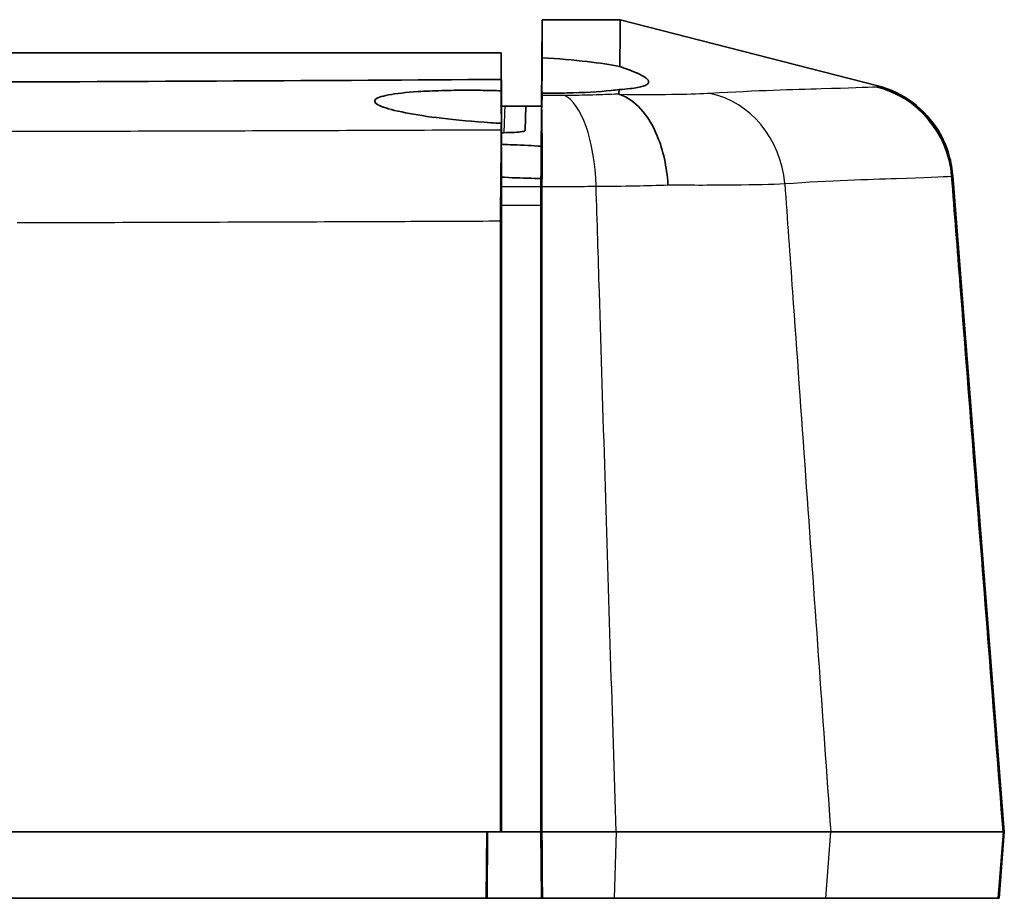
# Model space of a CAD drawing. Units: millimetres. Extents: x 0 to 2180, y 0 to 422.
# Drawn here: x 1729 to 1744, y 142 to 155 of the extents above; entities that cross this region are included whole.
import ezdxf

# ---------------------------------------------------------------- set-up
doc = ezdxf.new("R2010")
doc.units = ezdxf.units.MM
doc.header["$LTSCALE"] = 1.5
doc.layers.add('Visible (ISO)', color=7, linetype='Continuous', lineweight=35)
doc.layers.add('Visible Narrow (ISO)', color=7, linetype='Continuous', lineweight=25)

msp = doc.modelspace()

# ---------------------------------------------------------------- linework, layer by layer
at = {"layer": 'Visible (ISO)'}
for p, q in [((1737.2892, 155.4721), (1737.2779, 154.1721)), ((1738.4628, 155.4721), (1737.2892, 155.4721)), ((1738.4629, 155.4721), (1738.4628, 155.4721)), ((1742.3304, 154.477), (1738.4629, 155.4721)), ((1736.6726, 154.9721), (1728.1205, 154.9721)), ((1736.6726, 154.9721), (1736.6796, 154.1721)), ((1737.2892, 154.9012), (1737.2831, 154.198)), ((1742.3312, 154.4768), (1742.3304, 154.477)), ((1737.2867, 154.2682), (1737.2876, 154.3706)), ((1737.2876, 154.3308), (1737.2876, 154.3485)), ((1736.7271, 154.1721), (1736.6796, 154.1721)), ((1737.046, 154.1721), (1736.7271, 154.1721)), ((1737.0332, 153.8071), (1737.046, 154.1721)), ((1737.2779, 154.1721), (1737.046, 154.1721)), ((1737.2817, 154.1144), (1737.2692, 152.6864)), ((1737.2697, 152.7978), (1737.2813, 154.1331)), ((1736.6796, 153.7745), (1736.6796, 153.5988)), ((1736.6796, 153.1063), (1736.6796, 152.9594)), ((1743.4541, 153.1259), (1743.4529, 153.1418)), ((1743.4541, 153.1259), (1744.2296, 143.2721)), ((1736.6796, 152.6839), (1736.6796, 143.2721)), ((1726.8223, 143.2721), (1736.6632, 143.2721)), ((1736.4573, 143.2721), (1736.4486, 142.2721)), ((1736.4693, 143.2721), (1736.4605, 142.2721)), ((1736.6632, 143.2721), (1736.6796, 143.2721)), ((1736.6796, 143.2721), (1737.2693, 143.2721)), ((1737.278, 142.2721), (1737.2693, 143.2721)), ((1737.2693, 143.2721), (1737.2856, 143.2721)), ((1738.3994, 143.2721), (1737.2856, 143.2721)), ((1737.2856, 143.2721), (1737.2856, 143.2721)), ((1741.6232, 143.2721), (1738.3994, 143.2721)), ((1744.2113, 143.2721), (1741.6232, 143.2721)), ((1744.1509, 142.2721), (1744.2296, 143.2721)), ((1744.2296, 143.2721), (1744.2113, 143.2721)), ((1728.3593, 142.2721), (1736.4486, 142.2721)), ((1736.4486, 142.2721), (1736.4605, 142.2721)), ((1736.4605, 142.2721), (1737.278, 142.2721)), ((1737.2926, 142.2721), (1737.278, 142.2721)), ((1738.3701, 142.2721), (1737.2926, 142.2721)), ((1738.3701, 142.2721), (1741.5515, 142.2721)), ((1744.1328, 142.2721), (1741.5515, 142.2721)), ((1744.1328, 142.2721), (1744.1509, 142.2721))]:
    msp.add_line(p, q, dxfattribs=at)
for points in [[(1737.2893, 154.9163), (1737.2892, 155.2576), (1737.2892, 155.4432), (1737.2892, 155.4721)], [(1737.2892, 154.9012), (1737.2892, 154.9063), (1737.2893, 154.9113), (1737.2893, 154.9163)], [(1736.6726, 154.5753), (1736.6749, 154.3084), (1736.6773, 154.0415), (1736.6796, 153.7745)], [(1736.6796, 153.5988), (1736.6773, 153.8674), (1736.6749, 154.1361), (1736.6726, 154.4047)], [(1738.4421, 154.3551), (1738.4426, 154.3778), (1738.4431, 154.4001), (1738.4436, 154.4221)], [(1737.2852, 154.2424), (1737.2819, 154.1841), (1737.2807, 154.119), (1737.2817, 154.1144)], [(1737.2874, 154.2787), (1737.2867, 154.2678), (1737.2859, 154.2557), (1737.2852, 154.2424)], [(1737.2876, 154.3308), (1737.2876, 154.3189), (1737.2875, 154.3015), (1737.2874, 154.2787)], [(1737.2876, 154.3485), (1737.2876, 154.3559), (1737.2876, 154.3632), (1737.2876, 154.3706)], [(1737.2779, 154.1721), (1737.2779, 154.1466), (1737.2779, 154.0004), (1737.2779, 153.7338)], [(1737.2779, 153.7338), (1737.2779, 154.0004), (1737.2779, 154.1466), (1737.2779, 154.1721)], [(1736.6726, 153.915), (1736.6725, 153.8823), (1736.6725, 153.8488), (1736.6725, 153.8145)], [(1736.6726, 153.915), (1736.6749, 153.6454), (1736.6773, 153.3759), (1736.6796, 153.1063)], [(1736.6796, 153.7745), (1736.689, 153.7746), (1736.6984, 153.7747), (1736.7079, 153.7747)], [(1736.6796, 152.9201), (1736.6779, 153.1103), (1736.6761, 153.2985), (1736.6744, 153.486)], [(1736.6804, 152.8307), (1736.6802, 152.8605), (1736.6799, 152.8903), (1736.6796, 152.9201)]]:
    msp.add_open_spline(points, degree=3, dxfattribs=at)
for points, knots in [([(1738.4531, 154.7684), (1738.4606, 155.084), (1738.4609, 155.2948), (1738.4618, 155.4144), (1738.4618, 155.4272), (1738.462, 155.4435), (1738.4622, 155.4486), (1738.4627, 155.4619), (1738.4629, 155.4683), (1738.4629, 155.4721)], [-1.1096767, -1.1096767, -1.1096767, -1.1096767, -0.3174769, -0.3174769, -0.2026199, -0.2026199, -0.1409985, -0.1409985, -0.0154258, -0.0154258, -0.0154258, -0.0154258]), ([(1738.4531, 154.7684), (1738.3168, 154.7957), (1738.1528, 154.8205), (1737.761, 154.8662), (1737.5318, 154.886), (1737.2892, 154.9012)], [0.00948404, 0.00948404, 0.00948404, 0.00948404, 0.0779467, 0.0779467, 0.15354255, 0.15354255, 0.15354255, 0.15354255]), ([(1738.4436, 154.4221), (1738.5049, 154.4262), (1738.5607, 154.4311), (1738.6939, 154.4468), (1738.7595, 154.459), (1738.8296, 154.4814), (1738.8481, 154.4895), (1738.8719, 154.505), (1738.8792, 154.512), (1738.8882, 154.5273), (1738.8897, 154.5354), (1738.8855, 154.556), (1738.8769, 154.5688), (1738.8314, 154.6113), (1738.7737, 154.6438), (1738.6262, 154.7074), (1738.5463, 154.7372), (1738.4531, 154.7684)], [0.04506215, 0.04506215, 0.04506215, 0.04506215, 0.07545511, 0.07545511, 0.12659671, 0.12659671, 0.15244673, 0.15244673, 0.17205002, 0.17205002, 0.19251496, 0.19251496, 0.22099368, 0.22099368, 0.28124432, 0.28124432, 0.32873615, 0.32873615, 0.32873615, 0.32873615]), ([(1702.7866, 154.5753), (1705.2723, 154.5578), (1707.8312, 154.5449), (1713.6295, 154.5251), (1716.8762, 154.52), (1725.7843, 154.5213), (1731.3834, 154.5382), (1736.6726, 154.5753)], [-3.6551099, -3.6551099, -3.6551099, -3.6551099, -2.8584029, -2.8584029, -1.8826694, -1.8826694, -0.1858914, -0.1858914, -0.1858914, -0.1858914]), ([(1736.6726, 154.5753), (1736.6726, 154.5676), (1736.6726, 154.5599), (1736.6726, 154.5066), (1736.6726, 154.4575), (1736.6726, 154.4047)], [-0.86958448, -0.86958448, -0.86958448, -0.86958448, -0.84365302, -0.84365302, -0.69324702, -0.69324702, -0.69324702, -0.69324702]), ([(1736.6726, 154.4047), (1736.5829, 154.4074), (1736.4934, 154.4093), (1736.2951, 154.4121), (1736.1873, 154.4126), (1735.9784, 154.4114), (1735.8777, 154.4097), (1735.6546, 154.4036), (1735.5361, 154.3983), (1735.2445, 154.3795), (1735.0937, 154.363), (1734.8672, 154.3206), (1734.7978, 154.2946), (1734.759, 154.2358), (1734.7917, 154.2033), (1734.9536, 154.1375), (1735.0771, 154.1048), (1735.3906, 154.0438), (1735.5741, 154.0157), (1736.0075, 153.9636), (1736.2579, 153.9406), (1736.5688, 153.9208), (1736.6207, 153.9178), (1736.6726, 153.915)], [-0.81365938, -0.81365938, -0.81365938, -0.81365938, -0.78668712, -0.78668712, -0.75332906, -0.75332906, -0.72028296, -0.72028296, -0.67679703, -0.67679703, -0.60299819, -0.60299819, -0.5255746, -0.5255746, -0.44683663, -0.44683663, -0.37153327, -0.37153327, -0.30044546, -0.30044546, -0.2220732, -0.2220732, -0.20644223, -0.20644223, -0.20644223, -0.20644223]), ([(1737.2876, 154.3706), (1737.4165, 154.3689), (1737.5423, 154.3691), (1737.9135, 154.3756), (1738.1381, 154.3881), (1738.3665, 154.4122), (1738.4061, 154.417), (1738.4436, 154.4221)], [0.12608227, 0.12608227, 0.12608227, 0.12608227, 0.1663324, 0.1663324, 0.24965049, 0.24965049, 0.2682689, 0.2682689, 0.2682689, 0.2682689]), ([(1743.4529, 153.1418), (1743.4526, 153.1447), (1743.4524, 153.1476), (1743.4425, 153.2641), (1743.42, 153.3763), (1743.3499, 153.5935), (1743.3026, 153.6977), (1743.1435, 153.963), (1743.0113, 154.1093), (1742.6982, 154.343), (1742.5204, 154.4282), (1742.3312, 154.4768)], [-0.00086403, -0.00086403, -0.00086403, -0.00086403, 0, 0, 0.03422479, 0.03422479, 0.06844953, 0.06844953, 0.12704628, 0.12704628, 0.18564291, 0.18564291, 0.18564291, 0.18564291]), ([(1738.4559, 154.346), (1738.4524, 154.3472), (1738.4497, 154.3483), (1738.4435, 154.3515), (1738.442, 154.3534), (1738.4421, 154.3551)], [0.516609993, 0.516609993, 0.516609993, 0.516609993, 0.521026726, 0.521026726, 0.529461281, 0.529461281, 0.529461281, 0.529461281]), ([(1739.1787, 152.9901), (1739.1785, 152.9932), (1739.1783, 152.9963), (1739.1699, 153.1291), (1739.1521, 153.2567), (1739.0978, 153.5017), (1739.0616, 153.6179), (1738.9508, 153.8857), (1738.867, 154.0232), (1738.6745, 154.2362), (1738.5675, 154.3097), (1738.4559, 154.346)], [-0.00093109, -0.00093109, -0.00093109, -0.00093109, 0, 0, 0.03904515, 0.03904515, 0.07809411, 0.07809411, 0.13670076, 0.13670076, 0.19529379, 0.19529379, 0.19529379, 0.19529379]), ([(1737.2817, 154.1144), (1737.2822, 154.0946), (1737.2826, 154.0737), (1737.2852, 153.9341), (1737.2867, 153.7857), (1737.2876, 153.5151), (1737.2877, 153.4105), (1737.2872, 153.1921), (1737.2867, 153.0793), (1737.2859, 152.9648)], [0.05418594, 0.05418594, 0.05418594, 0.05418594, 0.06579648, 0.06579648, 0.12729027, 0.12729027, 0.16207748, 0.16207748, 0.19664488, 0.19664488, 0.19664488, 0.19664488]), ([(1736.6744, 153.486), (1736.6738, 153.5613), (1736.6734, 153.6252), (1736.6727, 153.7444), (1736.6725, 153.7905), (1736.6725, 153.8145)], [0.010495087, 0.010495087, 0.010495087, 0.010495087, 0.047231239, 0.047231239, 0.095156514, 0.095156514, 0.095156514, 0.095156514]), ([(1736.7079, 153.7747), (1736.7688, 153.7752), (1736.8247, 153.7768), (1736.9203, 153.7821), (1736.9591, 153.7857), (1737.0018, 153.7926), (1737.0134, 153.7953), (1737.0291, 153.801), (1737.0331, 153.804), (1737.0332, 153.8071)], [0, 0, 0, 0, 0.019526385, 0.019526385, 0.039096707, 0.039096707, 0.049942566, 0.049942566, 0.06078845, 0.06078845, 0.06078845, 0.06078845]), ([(1737.2764, 153.5699), (1737.1412, 153.579), (1737.0016, 153.5866), (1736.8, 153.5948), (1736.7398, 153.597), (1736.6796, 153.5988)], [-0.151786432, -0.151786432, -0.151786432, -0.151786432, -0.109213097, -0.109213097, -0.091118259, -0.091118259, -0.091118259, -0.091118259]), ([(1736.6648, 152.4489), (1736.6648, 152.6317), (1736.6655, 152.8092), (1736.6682, 153.1282), (1736.67, 153.2679), (1736.6729, 153.4221), (1736.6736, 153.455), (1736.6744, 153.486)], [0, 0, 0, 0, 0.05504629, 0.05504629, 0.10723045, 0.10723045, 0.12241526, 0.12241526, 0.12241526, 0.12241526]), ([(1736.6796, 153.1063), (1736.6943, 153.1055), (1736.709, 153.1047), (1736.877, 153.0963), (1737.0297, 153.091), (1737.2102, 153.088), (1737.2413, 153.0875), (1737.2722, 153.0873)], [-0.717437605, -0.717437605, -0.717437605, -0.717437605, -0.713013611, -0.713013611, -0.666999657, -0.666999657, -0.657346142, -0.657346142, -0.657346142, -0.657346142]), ([(1736.6804, 152.8307), (1736.6803, 152.8486), (1736.6802, 152.8651), (1736.6799, 152.9009), (1736.6798, 152.9183), (1736.6797, 152.9451), (1736.6796, 152.9544), (1736.6796, 152.9594)], [0.015878444, 0.015878444, 0.015878444, 0.015878444, 0.022511889, 0.022511889, 0.031913205, 0.031913205, 0.04144755, 0.04144755, 0.04144755, 0.04144755]), ([(1736.6796, 152.6839), (1736.6796, 152.7204), (1736.6798, 152.7559), (1736.6801, 152.8034), (1736.6803, 152.8175), (1736.6804, 152.8307)], [0, 0, 0, 0, 0.010979775, 0.010979775, 0.01590665, 0.01590665, 0.01590665, 0.01590665]), ([(1737.2692, 152.6864), (1737.2692, 152.7227), (1737.2694, 152.7581), (1737.2697, 152.7931), (1737.2697, 152.7954), (1737.2697, 152.7978)], [0, 0, 0, 0, 0.010928154, 0.010928154, 0.011719136, 0.011719136, 0.011719136, 0.011719136]), ([(1737.2697, 152.7978), (1737.2696, 152.7864), (1737.2695, 152.7746), (1737.2693, 152.738), (1737.2692, 152.7125), (1737.2692, 152.6864)], [0.030069235, 0.030069235, 0.030069235, 0.030069235, 0.033944735, 0.033944735, 0.0418004, 0.0418004, 0.0418004, 0.0418004]), ([(1737.2692, 152.6864), (1737.2692, 151.4195), (1737.2692, 150.1526), (1737.2692, 147.0148), (1737.2693, 145.136), (1737.2693, 143.2721)], [0.18353073, 0.18353073, 0.18353073, 0.18353073, 0.56452218, 0.56452218, 1.12897359, 1.12897359, 1.12897359, 1.12897359]), ([(1737.2693, 143.2721), (1737.2693, 143.4387), (1737.2693, 143.6054), (1737.2693, 143.7721), (1737.2693, 145.4933), (1737.2692, 147.2145), (1737.2692, 150.1843), (1737.2692, 151.4353), (1737.2692, 152.6864)], [-0.00001501, -0.00001501, -0.00001501, -0.00001501, 0.05013957, 0.05013957, 0.05013957, 0.56793191, 0.56793191, 0.94356879, 0.94356879, 0.94356879, 0.94356879]), ([(1737.2839, 152.6864), (1737.2842, 151.1187), (1737.2845, 149.5509), (1737.285, 146.4129), (1737.2853, 144.8425), (1737.2856, 143.2721)], [0, 0, 0, 0, 0.47197208, 0.47197208, 0.94473522, 0.94473522, 0.94473522, 0.94473522]), ([(1736.6648, 152.4489), (1736.6646, 151.4089), (1736.6644, 150.3694), (1736.6639, 147.3105), (1736.6635, 145.2851), (1736.6632, 143.2721)], [0.69814792, 0.69814792, 0.69814792, 0.69814792, 1.01130025, 1.01130025, 1.62086238, 1.62086238, 1.62086238, 1.62086238])]:
    msp.add_open_spline(points, degree=3, knots=knots, dxfattribs=at)
for points, weights in [([(1737.2839, 152.6864), (1737.2849, 152.8256), (1737.2859, 152.9648)], [107.155410802, 107.171247479, 107.187080581]), ([(1737.2856, 143.2721), (1737.2891, 142.7717), (1737.2926, 142.2721)], [2.19394487689, 2.19509822139, 2.19625065811])]:
    msp.add_rational_spline(points, weights, degree=2, dxfattribs=at)
at = {"layer": 'Visible Narrow (ISO)'}
for p, q in [((1737.283, 154.1954), (1737.2893, 154.9163)), ((1737.2876, 154.3485), (1737.2869, 154.2706)), ((1737.2839, 152.6864), (1737.2692, 152.6864)), ((1738.3995, 143.2721), (1738.3701, 142.2721)), ((1741.5515, 142.2721), (1741.6231, 143.2721)), ((1744.2113, 143.2721), (1744.1328, 142.2721))]:
    msp.add_line(p, q, dxfattribs=at)
for centre, major_axis, ratio, start_param, end_param in [((1741.9475, 153.004), (-0.1124, 1.4958), 0.9969545, 4.716158, 5.9663379), ((1741.9587, 153.0082), (1.4954, 0.1177), 0.9997485, 0, 1.2502862), ((1737.5414, 152.8516), (-0.0088, 1.5), 0.3734808, 4.7887317, 6.1217063), ((1739.5705, 152.8921), (-0.1096, 1.496), 0.911485, 4.7242902, 6.0237565)]:
    msp.add_ellipse(centre, major_axis=major_axis, ratio=ratio, start_param=start_param, end_param=end_param, dxfattribs=at)
for points, knots in [([(1742.3053, 154.4602), (1742.1725, 154.4523), (1741.8986, 154.4444), (1741.0705, 154.4195), (1740.5205, 154.4064), (1739.8143, 154.3637)], [0, 0, 0, 0, 0.48116644, 0.48116644, 0.96233288, 0.96233288, 0.96233288, 0.96233288]), ([(1742.3179, 154.4637), (1742.3175, 154.4628), (1742.3164, 154.4621), (1742.3125, 154.4609), (1742.3094, 154.4605), (1742.3053, 154.4602)], [-0.027124894, -0.027124894, -0.027124894, -0.027124894, -0.014745045, -0.014745045, 0, 0, 0, 0]), ([(1742.3304, 154.477), (1742.3295, 154.4762), (1742.3282, 154.475), (1742.3257, 154.4722), (1742.3246, 154.471), (1742.3234, 154.4696)], [-0.20303152, -0.20303152, -0.20303152, -0.20303152, -0.1015935, -0.1015935, -0.04273749, -0.04273749, -0.04273749, -0.04273749]), ([(1737.6227, 154.3326), (1737.5657, 154.3323), (1737.5086, 154.3319), (1737.3968, 154.3314), (1737.3422, 154.3311), (1737.2876, 154.3308)], [-0.036702265, -0.036702265, -0.036702265, -0.036702265, -0.018351132, -0.018351132, -0.000824494, -0.000824494, -0.000824494, -0.000824494]), ([(1738.4278, 154.3544), (1738.3068, 154.3481), (1738.1799, 154.3431), (1737.9109, 154.3356), (1737.7684, 154.3333), (1737.6227, 154.3326)], [0.002093381, 0.002093381, 0.002093381, 0.002093381, 0.04686061, 0.04686061, 0.09372122, 0.09372122, 0.09372122, 0.09372122]), ([(1739.7721, 154.3613), (1739.6275, 154.3539), (1739.4425, 154.3489), (1739.0022, 154.3436), (1738.7417, 154.3436), (1738.4559, 154.346)], [0.00932814, 0.00932814, 0.00932814, 0.00932814, 0.10239263, 0.10239263, 0.2023166, 0.2023166, 0.2023166, 0.2023166]), ([(1736.7271, 154.1721), (1736.7268, 154.1638), (1736.7265, 154.1555), (1736.7219, 154.0231), (1736.7175, 153.8989), (1736.7131, 153.7748)], [0.130223747, 0.130223747, 0.130223747, 0.130223747, 0.132709608, 0.132709608, 0.16998868, 0.16998868, 0.16998868, 0.16998868]), ([(1736.6725, 153.8145), (1736.0614, 153.8117), (1735.4457, 153.8091), (1734.2007, 153.8042), (1733.5713, 153.802), (1732.9383, 153.7999), (1731.7236, 153.796), (1730.4954, 153.7928), (1729.2575, 153.7901)], [-3.44928482, -3.44928482, -3.44928482, -3.44928482, -3.25438496, -3.25438496, -3.05778865, -3.05778865, -3.05778865, -2.68056801, -2.68056801, -2.68056801, -2.68056801]), ([(1740.9326, 153.0098), (1741.6263, 153.058), (1742.1887, 153.0737), (1743.0288, 153.1028), (1743.3068, 153.1123), (1743.4383, 153.1217)], [-0.96233288, -0.96233288, -0.96233288, -0.96233288, -0.48116644, -0.48116644, 0, 0, 0, 0]), ([(1743.4383, 153.1217), (1743.4437, 153.122), (1743.4477, 153.1225), (1743.4529, 153.1239), (1743.4542, 153.1248), (1743.4541, 153.1259)], [0, 0, 0, 0, 0.014745045, 0.014745045, 0.029490091, 0.029490091, 0.029490091, 0.029490091]), ([(1744.2113, 143.2721), (1744.1398, 144.1827), (1744.0684, 145.0932), (1743.9254, 146.9145), (1743.854, 147.8252), (1743.7825, 148.7359), (1743.711, 149.6472), (1743.6395, 150.5586), (1743.5247, 152.0205), (1743.4815, 152.5711), (1743.4383, 153.1217)], [0.00006107, 0.00006107, 0.00006107, 0.00006107, 0.27483428, 0.27483428, 0.54966856, 0.54966856, 0.54966856, 0.82467439, 0.82467439, 0.99083086, 0.99083086, 0.99083086, 0.99083086]), ([(1737.2711, 152.9618), (1737.2628, 152.9618), (1737.2545, 152.9618), (1737.1545, 152.9613), (1737.0628, 152.9609), (1736.971, 152.9606), (1736.9223, 152.9604), (1736.8736, 152.9602), (1736.7765, 152.9598), (1736.7281, 152.9596), (1736.6796, 152.9594)], [0.054493621, 0.054493621, 0.054493621, 0.054493621, 0.057173565, 0.057173565, 0.086630138, 0.086630138, 0.086630138, 0.102252774, 0.102252774, 0.117755317, 0.117755317, 0.117755317, 0.117755317]), ([(1737.2859, 152.9648), (1737.4401, 152.9656), (1737.594, 152.9664), (1737.7476, 152.9673), (1737.8063, 152.9676), (1737.865, 152.9679), (1737.9822, 152.9686), (1738.0407, 152.9689), (1738.0993, 152.9693)], [-0.048021735, -0.048021735, -0.048021735, -0.048021735, 0, 0, 0, 0.018351132, 0.018351132, 0.036702265, 0.036702265, 0.036702265, 0.036702265]), ([(1738.0993, 152.9693), (1738.3015, 152.9702), (1738.4995, 152.9726), (1738.8591, 152.9799), (1739.0222, 152.9845), (1739.1787, 152.9901)], [-0.09372122, -0.09372122, -0.09372122, -0.09372122, -0.04686061, -0.04686061, -0.005595062, -0.005595062, -0.005595062, -0.005595062]), ([(1738.3994, 143.2721), (1738.3721, 144.1539), (1738.3448, 145.0357), (1738.2896, 146.818), (1738.2617, 147.7185), (1738.2339, 148.619), (1738.2053, 149.5403), (1738.1768, 150.4616), (1738.132, 151.9117), (1738.1156, 152.4405), (1738.0993, 152.9693)], [-1.08133609, -1.08133609, -1.08133609, -1.08133609, -0.81523486, -0.81523486, -0.54348991, -0.54348991, -0.54348991, -0.26546134, -0.26546134, -0.10589435, -0.10589435, -0.10589435, -0.10589435]), ([(1739.1787, 152.9901), (1739.5454, 152.9877), (1739.8788, 152.988), (1740.4781, 152.994), (1740.7369, 152.9997), (1740.9326, 153.0098)], [-0.19894429, -0.19894429, -0.19894429, -0.19894429, -0.10239263, -0.10239263, 0, 0, 0, 0]), ([(1740.9326, 153.0098), (1740.9711, 152.4675), (1741.0096, 151.9252), (1741.1134, 150.4616), (1741.1787, 149.5403), (1741.2441, 148.619), (1741.3079, 147.7185), (1741.3718, 146.818), (1741.4981, 145.0357), (1741.5607, 144.1539), (1741.6232, 143.2721)], [0.10181647, 0.10181647, 0.10181647, 0.10181647, 0.26546134, 0.26546134, 0.54348991, 0.54348991, 0.54348991, 0.81523486, 0.81523486, 1.08133609, 1.08133609, 1.08133609, 1.08133609]), ([(1736.6796, 152.6839), (1736.7089, 152.684), (1736.7382, 152.6842), (1736.7675, 152.6843), (1736.8165, 152.6845), (1736.8655, 152.6847), (1736.9635, 152.6851), (1737.0125, 152.6853), (1737.0615, 152.6855), (1737.1308, 152.6858), (1737.2, 152.6861), (1737.2692, 152.6864)], [-0.127196114, -0.127196114, -0.127196114, -0.127196114, -0.11787541, -0.11787541, -0.11787541, -0.102252774, -0.102252774, -0.086630138, -0.086630138, -0.086630138, -0.064500925, -0.064500925, -0.064500925, -0.064500925]), ([(1729.4022, 152.424), (1730.7108, 152.427), (1732.0089, 152.4306), (1733.2919, 152.4351), (1733.9416, 152.4373), (1734.5874, 152.4398), (1735.71, 152.4445), (1736.1888, 152.4466), (1736.6648, 152.4489)], [2.66953453, 2.66953453, 2.66953453, 2.66953453, 3.05778865, 3.05778865, 3.05778865, 3.25438496, 3.25438496, 3.40185944, 3.40185944, 3.40185944, 3.40185944])]:
    msp.add_open_spline(points, degree=3, knots=knots, dxfattribs=at)
for points in [[(1742.3182, 154.4642), (1742.3181, 154.464), (1742.318, 154.4638), (1742.3179, 154.4637)], [(1742.3234, 154.4696), (1742.3213, 154.4689), (1742.3196, 154.4671), (1742.3182, 154.4642)], [(1738.4421, 154.3551), (1738.4373, 154.3549), (1738.4326, 154.3546), (1738.4278, 154.3544)], [(1739.8143, 154.3637), (1739.8006, 154.3628), (1739.7866, 154.3621), (1739.7721, 154.3613)]]:
    msp.add_open_spline(points, degree=3, dxfattribs=at)

doc.saveas('drawing.dxf')
